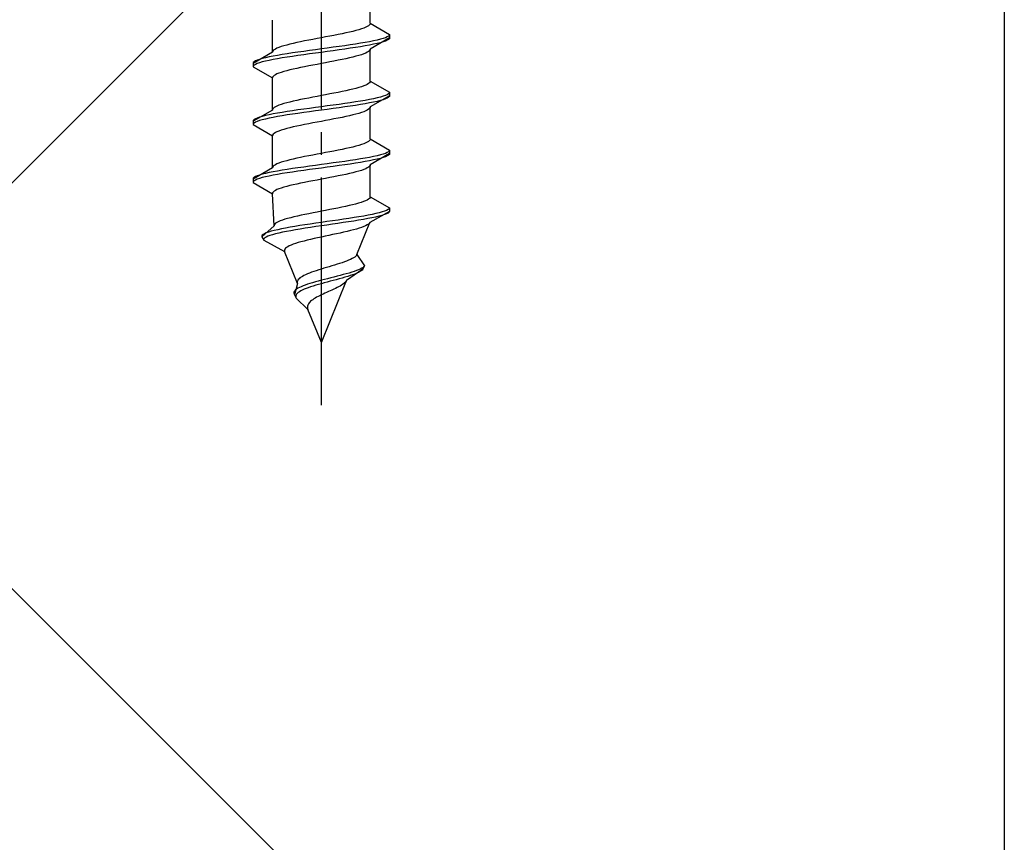
# Model space of a CAD drawing. Extents: x 0 to 1750, y 0 to 2615.
# Drawn here: x 278 to 322, y 586 to 623 of the extents above; entities that cross this region are included whole.
import ezdxf

# ---------------------------------------------------------------- set-up
doc = ezdxf.new("R2010")
doc.units = 0
doc.linetypes.add('YCENTER_1', pattern=[13, 10, -1, 1, -1])
doc.linetypes.add('YHIDDEN_1', pattern=[4, 3, -1])
for name, color, linetype, lineweight in [('YKK_13', 4, 'CONTINUOUS', 30), ('YSS_K', 3, 'CONTINUOUS', 13), ('YSS_KE', 3, 'CONTINUOUS', 30)]:
    doc.layers.add(name, color=color, linetype=linetype, lineweight=lineweight)

msp = doc.modelspace()

# ---------------------------------------------------------------- linework, layer by layer
at = {"layer": 'YKK_13', "linetype": 'YCENTER_1'}
msp.add_line((291.5, 605.649), (291.5, 674.048), dxfattribs=at)
at = {"layer": 'YKK_13', "linetype": 'YHIDDEN_1'}
for p, q in [((293.65, 622.425), (293.65, 623.833)), ((289.35, 621.155), (289.35, 622.563)), ((293.642, 622.39), (293.617, 622.354)), ((293.65, 622.425), (293.642, 622.39)), ((293.65, 622.425), (294.5, 621.934)), ((292.409, 621.966), (292.235, 621.931)), ((292.575, 622.002), (292.409, 621.966)), ((292.733, 622.037), (292.575, 622.002)), ((292.882, 622.072), (292.733, 622.037)), ((293.02, 622.107), (292.882, 622.072)), ((293.147, 622.143), (293.02, 622.107)), ((293.261, 622.178), (293.147, 622.143)), ((293.362, 622.213), (293.261, 622.178)), ((293.449, 622.249), (293.362, 622.213)), ((293.52, 622.284), (293.449, 622.249)), ((293.577, 622.319), (293.52, 622.284)), ((293.617, 622.354), (293.577, 622.319)), ((290.118, 621.508), (289.98, 621.472)), ((290.267, 621.543), (290.118, 621.508)), ((290.425, 621.578), (290.267, 621.543)), ((290.591, 621.614), (290.425, 621.578)), ((290.765, 621.649), (290.591, 621.614)), ((290.944, 621.684), (290.765, 621.649)), ((291.127, 621.719), (290.944, 621.684)), ((291.313, 621.755), (291.127, 621.719)), ((291.5, 621.79), (291.313, 621.755)), ((291.687, 621.825), (291.5, 621.79)), ((291.873, 621.861), (291.687, 621.825)), ((292.056, 621.896), (291.873, 621.861)), ((292.235, 621.931), (292.056, 621.896)), ((293, 621.511), (292.768, 621.476)), ((293.221, 621.546), (293, 621.511)), ((293.428, 621.581), (293.221, 621.546)), ((293.621, 621.617), (293.428, 621.581)), ((293.798, 621.652), (293.621, 621.617)), ((294.5, 621.784), (293.65, 621.293)), ((293.957, 621.687), (293.798, 621.652)), ((293.957, 621.537), (293.798, 621.502)), ((294.098, 621.723), (293.957, 621.687)), ((294.098, 621.573), (293.957, 621.537)), ((294.219, 621.758), (294.098, 621.723)), ((294.219, 621.608), (294.098, 621.573)), ((294.319, 621.793), (294.219, 621.758)), ((294.319, 621.643), (294.219, 621.608)), ((294.398, 621.828), (294.319, 621.793)), ((294.398, 621.678), (294.319, 621.643)), ((294.454, 621.864), (294.398, 621.828)), ((294.454, 621.714), (294.398, 621.678)), ((294.489, 621.899), (294.454, 621.864)), ((294.489, 621.749), (294.454, 621.714)), ((294.5, 621.934), (294.489, 621.899)), ((294.5, 621.784), (294.489, 621.749)), ((294.5, 621.934), (294.5, 621.784)), ((289.35, 621.155), (288.5, 620.664)), ((289.358, 621.19), (289.35, 621.155)), ((289.383, 621.226), (289.358, 621.19)), ((289.423, 621.261), (289.383, 621.226)), ((289.48, 621.296), (289.423, 621.261)), ((289.551, 621.331), (289.48, 621.296)), ((289.638, 621.367), (289.551, 621.331)), ((289.739, 621.402), (289.638, 621.367)), ((289.853, 621.437), (289.739, 621.402)), ((290, 621.088), (289.779, 621.052)), ((289.98, 621.472), (289.853, 621.437)), ((290.232, 621.123), (290, 621.088)), ((290.474, 621.158), (290.232, 621.123)), ((290.724, 621.193), (290.474, 621.158)), ((290.979, 621.229), (290.724, 621.193)), ((290.979, 621.079), (290.724, 621.043)), ((291.239, 621.264), (290.979, 621.229)), ((291.239, 621.114), (290.979, 621.079)), ((291.5, 621.299), (291.239, 621.264)), ((291.5, 621.149), (291.239, 621.114)), ((291.761, 621.334), (291.5, 621.299)), ((291.761, 621.184), (291.5, 621.149)), ((292.021, 621.37), (291.761, 621.334)), ((292.021, 621.22), (291.761, 621.184)), ((292.276, 621.405), (292.021, 621.37)), ((292.276, 621.255), (292.021, 621.22)), ((292.526, 621.44), (292.276, 621.405)), ((292.526, 621.29), (292.276, 621.255)), ((292.768, 621.476), (292.526, 621.44)), ((292.768, 621.326), (292.526, 621.29)), ((293, 621.361), (292.768, 621.326)), ((293.221, 621.396), (293, 621.361)), ((293.428, 621.431), (293.221, 621.396)), ((293.362, 621.082), (293.261, 621.047)), ((293.449, 621.117), (293.362, 621.082)), ((293.621, 621.467), (293.428, 621.431)), ((293.52, 621.152), (293.449, 621.117)), ((293.577, 621.188), (293.52, 621.152)), ((293.617, 621.223), (293.577, 621.188)), ((293.642, 621.258), (293.617, 621.223)), ((293.798, 621.502), (293.621, 621.467)), ((293.65, 621.293), (293.642, 621.258)), ((293.65, 619.885), (293.65, 621.293)), ((288.511, 620.699), (288.5, 620.664)), ((288.5, 620.664), (288.5, 620.514)), ((288.546, 620.735), (288.511, 620.699)), ((288.602, 620.77), (288.546, 620.735)), ((288.681, 620.805), (288.602, 620.77)), ((288.681, 620.655), (288.602, 620.62)), ((288.781, 620.841), (288.681, 620.805)), ((288.781, 620.691), (288.681, 620.655)), ((288.902, 620.876), (288.781, 620.841)), ((288.902, 620.726), (288.781, 620.691)), ((289.043, 620.911), (288.902, 620.876)), ((289.043, 620.761), (288.902, 620.726)), ((289.202, 620.946), (289.043, 620.911)), ((289.202, 620.796), (289.043, 620.761)), ((289.379, 620.982), (289.202, 620.946)), ((289.379, 620.832), (289.202, 620.796)), ((289.572, 621.017), (289.379, 620.982)), ((289.572, 620.867), (289.379, 620.832)), ((289.779, 621.052), (289.572, 621.017)), ((289.779, 620.902), (289.572, 620.867)), ((290, 620.938), (289.779, 620.902)), ((290.232, 620.973), (290, 620.938)), ((290.474, 621.008), (290.232, 620.973)), ((290.724, 621.043), (290.474, 621.008)), ((291.5, 620.658), (291.313, 620.623)), ((291.687, 620.694), (291.5, 620.658)), ((291.873, 620.729), (291.687, 620.694)), ((292.056, 620.764), (291.873, 620.729)), ((292.235, 620.8), (292.056, 620.764)), ((292.409, 620.835), (292.235, 620.8)), ((292.575, 620.87), (292.409, 620.835)), ((292.733, 620.905), (292.575, 620.87)), ((292.882, 620.941), (292.733, 620.905)), ((293.02, 620.976), (292.882, 620.941)), ((293.147, 621.011), (293.02, 620.976)), ((293.261, 621.047), (293.147, 621.011)), ((288.511, 620.549), (288.5, 620.514)), ((288.5, 620.514), (289.35, 620.023)), ((288.546, 620.585), (288.511, 620.549)), ((288.602, 620.62), (288.546, 620.585)), ((289.638, 620.235), (289.551, 620.2)), ((289.739, 620.27), (289.638, 620.235)), ((289.853, 620.306), (289.739, 620.27)), ((289.98, 620.341), (289.853, 620.306)), ((290.118, 620.376), (289.98, 620.341)), ((290.267, 620.412), (290.118, 620.376)), ((290.425, 620.447), (290.267, 620.412)), ((290.591, 620.482), (290.425, 620.447)), ((290.765, 620.517), (290.591, 620.482)), ((290.944, 620.553), (290.765, 620.517)), ((291.127, 620.588), (290.944, 620.553)), ((291.313, 620.623), (291.127, 620.588)), ((289.358, 620.059), (289.35, 620.023)), ((289.35, 618.615), (289.35, 620.023)), ((289.383, 620.094), (289.358, 620.059)), ((289.423, 620.129), (289.383, 620.094)), ((289.48, 620.165), (289.423, 620.129)), ((289.551, 620.2), (289.48, 620.165)), ((293.577, 619.779), (293.52, 619.744)), ((293.617, 619.814), (293.577, 619.779)), ((293.642, 619.85), (293.617, 619.814)), ((293.65, 619.885), (293.642, 619.85)), ((293.65, 619.885), (294.5, 619.394)), ((292.056, 619.356), (291.873, 619.321)), ((292.235, 619.391), (292.056, 619.356)), ((292.409, 619.426), (292.235, 619.391)), ((292.575, 619.462), (292.409, 619.426)), ((292.733, 619.497), (292.575, 619.462)), ((292.882, 619.532), (292.733, 619.497)), ((293.02, 619.567), (292.882, 619.532)), ((293.147, 619.603), (293.02, 619.567)), ((293.261, 619.638), (293.147, 619.603)), ((293.362, 619.673), (293.261, 619.638)), ((293.449, 619.709), (293.362, 619.673)), ((293.52, 619.744), (293.449, 619.709)), ((294.489, 619.359), (294.454, 619.324)), ((294.5, 619.394), (294.489, 619.359)), ((294.5, 619.394), (294.5, 619.244)), ((289.98, 618.932), (289.853, 618.897)), ((290.118, 618.968), (289.98, 618.932)), ((290.267, 619.003), (290.118, 618.968)), ((290.425, 619.038), (290.267, 619.003)), ((290.591, 619.074), (290.425, 619.038)), ((290.765, 619.109), (290.591, 619.074)), ((290.944, 619.144), (290.765, 619.109)), ((291.127, 619.179), (290.944, 619.144)), ((291.313, 619.215), (291.127, 619.179)), ((291.5, 619.25), (291.313, 619.215)), ((291.687, 619.285), (291.5, 619.25)), ((291.873, 619.321), (291.687, 619.285)), ((292.768, 618.936), (292.526, 618.9)), ((293, 618.971), (292.768, 618.936)), ((293.221, 619.006), (293, 618.971)), ((293.428, 619.041), (293.221, 619.006)), ((293.621, 619.077), (293.428, 619.041)), ((293.621, 618.927), (293.428, 618.891)), ((293.798, 619.112), (293.621, 619.077)), ((293.798, 618.962), (293.621, 618.927)), ((294.5, 619.244), (293.65, 618.753)), ((293.957, 619.147), (293.798, 619.112)), ((293.957, 618.997), (293.798, 618.962)), ((294.098, 619.183), (293.957, 619.147)), ((294.098, 619.033), (293.957, 618.997)), ((294.219, 619.218), (294.098, 619.183)), ((294.219, 619.068), (294.098, 619.033)), ((294.319, 619.253), (294.219, 619.218)), ((294.319, 619.103), (294.219, 619.068)), ((294.398, 619.288), (294.319, 619.253)), ((294.398, 619.138), (294.319, 619.103)), ((294.454, 619.324), (294.398, 619.288)), ((294.454, 619.174), (294.398, 619.138)), ((294.489, 619.209), (294.454, 619.174)), ((294.5, 619.244), (294.489, 619.209)), ((289.35, 618.615), (288.5, 618.124)), ((289.358, 618.65), (289.35, 618.615)), ((289.383, 618.686), (289.358, 618.65)), ((289.572, 618.477), (289.379, 618.442)), ((289.423, 618.721), (289.383, 618.686)), ((289.48, 618.756), (289.423, 618.721)), ((289.551, 618.791), (289.48, 618.756)), ((289.638, 618.827), (289.551, 618.791)), ((289.779, 618.512), (289.572, 618.477)), ((289.739, 618.862), (289.638, 618.827)), ((289.853, 618.897), (289.739, 618.862)), ((290, 618.548), (289.779, 618.512)), ((290.232, 618.583), (290, 618.548)), ((290.474, 618.618), (290.232, 618.583)), ((290.724, 618.653), (290.474, 618.618)), ((290.724, 618.503), (290.474, 618.468)), ((290.979, 618.689), (290.724, 618.653)), ((290.979, 618.539), (290.724, 618.503)), ((291.239, 618.724), (290.979, 618.689)), ((291.239, 618.574), (290.979, 618.539)), ((291.5, 618.759), (291.239, 618.724)), ((291.5, 618.609), (291.239, 618.574)), ((291.761, 618.794), (291.5, 618.759)), ((291.761, 618.644), (291.5, 618.609)), ((292.021, 618.83), (291.761, 618.794)), ((292.021, 618.68), (291.761, 618.644)), ((292.276, 618.865), (292.021, 618.83)), ((292.276, 618.715), (292.021, 618.68)), ((292.526, 618.9), (292.276, 618.865)), ((292.526, 618.75), (292.276, 618.715)), ((292.768, 618.786), (292.526, 618.75)), ((293, 618.821), (292.768, 618.786)), ((293.221, 618.856), (293, 618.821)), ((293.261, 618.507), (293.147, 618.471)), ((293.428, 618.891), (293.221, 618.856)), ((293.362, 618.542), (293.261, 618.507)), ((293.449, 618.577), (293.362, 618.542)), ((293.52, 618.612), (293.449, 618.577)), ((293.577, 618.648), (293.52, 618.612)), ((293.617, 618.683), (293.577, 618.648)), ((293.642, 618.718), (293.617, 618.683)), ((293.65, 618.753), (293.642, 618.718)), ((293.65, 617.345), (293.65, 618.753)), ((288.511, 618.159), (288.5, 618.124)), ((288.5, 618.124), (288.5, 617.974)), ((288.546, 618.195), (288.511, 618.159)), ((288.546, 618.045), (288.511, 618.009)), ((288.602, 618.23), (288.546, 618.195)), ((288.602, 618.08), (288.546, 618.045)), ((288.681, 618.265), (288.602, 618.23)), ((288.681, 618.115), (288.602, 618.08)), ((288.781, 618.301), (288.681, 618.265)), ((288.781, 618.151), (288.681, 618.115)), ((288.902, 618.336), (288.781, 618.301)), ((288.902, 618.186), (288.781, 618.151)), ((289.043, 618.371), (288.902, 618.336)), ((289.043, 618.221), (288.902, 618.186)), ((289.202, 618.406), (289.043, 618.371)), ((289.202, 618.256), (289.043, 618.221)), ((289.379, 618.442), (289.202, 618.406)), ((289.379, 618.292), (289.202, 618.256)), ((289.572, 618.327), (289.379, 618.292)), ((289.779, 618.362), (289.572, 618.327)), ((290, 618.398), (289.779, 618.362)), ((290.232, 618.433), (290, 618.398)), ((290.474, 618.468), (290.232, 618.433)), ((291.127, 618.048), (290.944, 618.013)), ((291.313, 618.083), (291.127, 618.048)), ((291.5, 618.118), (291.313, 618.083)), ((291.687, 618.154), (291.5, 618.118)), ((291.873, 618.189), (291.687, 618.154)), ((292.056, 618.224), (291.873, 618.189)), ((292.235, 618.26), (292.056, 618.224)), ((292.409, 618.295), (292.235, 618.26)), ((292.575, 618.33), (292.409, 618.295)), ((292.733, 618.365), (292.575, 618.33)), ((292.882, 618.401), (292.733, 618.365)), ((293.02, 618.436), (292.882, 618.401)), ((293.147, 618.471), (293.02, 618.436)), ((288.511, 618.009), (288.5, 617.974)), ((288.5, 617.974), (289.35, 617.483)), ((289.48, 617.625), (289.423, 617.589)), ((289.551, 617.66), (289.48, 617.625)), ((289.638, 617.695), (289.551, 617.66)), ((289.739, 617.73), (289.638, 617.695)), ((289.853, 617.766), (289.739, 617.73)), ((289.98, 617.801), (289.853, 617.766)), ((290.118, 617.836), (289.98, 617.801)), ((290.267, 617.872), (290.118, 617.836)), ((290.425, 617.907), (290.267, 617.872)), ((290.591, 617.942), (290.425, 617.907)), ((290.765, 617.977), (290.591, 617.942)), ((290.944, 618.013), (290.765, 617.977)), ((289.358, 617.519), (289.35, 617.483)), ((289.35, 616.075), (289.35, 617.483)), ((289.383, 617.554), (289.358, 617.519)), ((289.423, 617.589), (289.383, 617.554)), ((293.52, 617.204), (293.449, 617.169)), ((293.577, 617.239), (293.52, 617.204)), ((293.617, 617.274), (293.577, 617.239)), ((293.642, 617.31), (293.617, 617.274)), ((293.65, 617.345), (293.642, 617.31)), ((293.65, 617.345), (294.5, 616.854)), ((291.687, 616.745), (291.5, 616.71)), ((291.873, 616.781), (291.687, 616.745)), ((292.056, 616.816), (291.873, 616.781)), ((292.235, 616.851), (292.056, 616.816)), ((292.409, 616.886), (292.235, 616.851)), ((292.575, 616.922), (292.409, 616.886)), ((292.733, 616.957), (292.575, 616.922)), ((292.882, 616.992), (292.733, 616.957)), ((293.02, 617.027), (292.882, 616.992)), ((293.147, 617.063), (293.02, 617.027)), ((293.261, 617.098), (293.147, 617.063)), ((293.362, 617.133), (293.261, 617.098)), ((293.449, 617.169), (293.362, 617.133)), ((294.398, 616.748), (294.319, 616.713)), ((294.454, 616.784), (294.398, 616.748)), ((294.489, 616.819), (294.454, 616.784)), ((294.5, 616.854), (294.489, 616.819)), ((294.5, 616.854), (294.5, 616.704)), ((289.739, 616.322), (289.638, 616.287)), ((289.853, 616.357), (289.739, 616.322)), ((289.98, 616.392), (289.853, 616.357)), ((290.118, 616.428), (289.98, 616.392)), ((290.267, 616.463), (290.118, 616.428)), ((290.425, 616.498), (290.267, 616.463)), ((290.591, 616.534), (290.425, 616.498)), ((290.765, 616.569), (290.591, 616.534)), ((290.944, 616.604), (290.765, 616.569)), ((291.127, 616.639), (290.944, 616.604)), ((291.313, 616.675), (291.127, 616.639)), ((291.5, 616.71), (291.313, 616.675)), ((292.276, 616.325), (292.021, 616.29)), ((292.526, 616.36), (292.276, 616.325)), ((292.768, 616.396), (292.526, 616.36)), ((293, 616.431), (292.768, 616.396)), ((293.221, 616.466), (293, 616.431)), ((293.221, 616.316), (293, 616.281)), ((293.428, 616.501), (293.221, 616.466)), ((293.428, 616.351), (293.221, 616.316)), ((293.621, 616.537), (293.428, 616.501)), ((293.621, 616.387), (293.428, 616.351)), ((293.798, 616.572), (293.621, 616.537)), ((293.798, 616.422), (293.621, 616.387)), ((294.5, 616.704), (293.65, 616.213)), ((293.957, 616.607), (293.798, 616.572)), ((293.957, 616.457), (293.798, 616.422)), ((294.098, 616.643), (293.957, 616.607)), ((294.098, 616.493), (293.957, 616.457)), ((294.219, 616.678), (294.098, 616.643)), ((294.219, 616.528), (294.098, 616.493)), ((294.319, 616.713), (294.219, 616.678)), ((294.319, 616.563), (294.219, 616.528)), ((294.398, 616.598), (294.319, 616.563)), ((294.454, 616.634), (294.398, 616.598)), ((294.489, 616.669), (294.454, 616.634)), ((294.5, 616.704), (294.489, 616.669)), ((289.35, 616.075), (288.5, 615.584)), ((289.379, 615.902), (289.202, 615.866)), ((289.358, 616.11), (289.35, 616.075)), ((289.383, 616.146), (289.358, 616.11)), ((289.572, 615.937), (289.379, 615.902)), ((289.423, 616.181), (289.383, 616.146)), ((289.48, 616.216), (289.423, 616.181)), ((289.551, 616.251), (289.48, 616.216)), ((289.638, 616.287), (289.551, 616.251)), ((289.779, 615.972), (289.572, 615.937)), ((290, 616.008), (289.779, 615.972)), ((290.232, 616.043), (290, 616.008)), ((290.232, 615.893), (290, 615.858)), ((290.474, 616.078), (290.232, 616.043)), ((290.474, 615.928), (290.232, 615.893)), ((290.724, 616.113), (290.474, 616.078)), ((290.724, 615.963), (290.474, 615.928)), ((290.979, 616.149), (290.724, 616.113)), ((290.979, 615.999), (290.724, 615.963)), ((291.239, 616.184), (290.979, 616.149)), ((291.239, 616.034), (290.979, 615.999)), ((291.5, 616.219), (291.239, 616.184)), ((291.5, 616.069), (291.239, 616.034)), ((291.761, 616.254), (291.5, 616.219)), ((291.761, 616.104), (291.5, 616.069)), ((292.021, 616.29), (291.761, 616.254)), ((292.021, 616.14), (291.761, 616.104)), ((292.276, 616.175), (292.021, 616.14)), ((292.526, 616.21), (292.276, 616.175)), ((292.768, 616.246), (292.526, 616.21)), ((293, 616.281), (292.768, 616.246)), ((293.02, 615.896), (292.882, 615.861)), ((293.147, 615.931), (293.02, 615.896)), ((293.261, 615.967), (293.147, 615.931)), ((293.362, 616.002), (293.261, 615.967)), ((293.449, 616.037), (293.362, 616.002)), ((293.52, 616.072), (293.449, 616.037)), ((293.577, 616.108), (293.52, 616.072)), ((293.617, 616.143), (293.577, 616.108)), ((293.642, 616.178), (293.617, 616.143)), ((293.65, 616.213), (293.642, 616.178)), ((293.65, 614.805), (293.65, 616.213)), ((288.511, 615.619), (288.5, 615.584)), ((288.5, 615.584), (288.5, 615.434)), ((288.511, 615.469), (288.5, 615.434)), ((288.546, 615.655), (288.511, 615.619)), ((288.546, 615.505), (288.511, 615.469)), ((288.602, 615.69), (288.546, 615.655)), ((288.602, 615.54), (288.546, 615.505)), ((288.681, 615.725), (288.602, 615.69)), ((288.681, 615.575), (288.602, 615.54)), ((288.781, 615.761), (288.681, 615.725)), ((288.781, 615.611), (288.681, 615.575)), ((288.902, 615.796), (288.781, 615.761)), ((288.902, 615.646), (288.781, 615.611)), ((289.043, 615.831), (288.902, 615.796)), ((289.043, 615.681), (288.902, 615.646)), ((289.202, 615.866), (289.043, 615.831)), ((289.202, 615.716), (289.043, 615.681)), ((289.379, 615.752), (289.202, 615.716)), ((289.572, 615.787), (289.379, 615.752)), ((289.779, 615.822), (289.572, 615.787)), ((290, 615.858), (289.779, 615.822)), ((290.944, 615.473), (290.765, 615.437)), ((291.127, 615.508), (290.944, 615.473)), ((291.313, 615.543), (291.127, 615.508)), ((291.5, 615.578), (291.313, 615.543)), ((291.687, 615.614), (291.5, 615.578)), ((291.873, 615.649), (291.687, 615.614)), ((292.056, 615.684), (291.873, 615.649)), ((292.235, 615.72), (292.056, 615.684)), ((292.409, 615.755), (292.235, 615.72)), ((292.575, 615.79), (292.409, 615.755)), ((292.733, 615.825), (292.575, 615.79)), ((292.882, 615.861), (292.733, 615.825)), ((288.5, 615.434), (289.35, 614.943)), ((289.423, 615.049), (289.383, 615.014)), ((289.48, 615.085), (289.423, 615.049)), ((289.551, 615.12), (289.48, 615.085)), ((289.638, 615.155), (289.551, 615.12)), ((289.739, 615.19), (289.638, 615.155)), ((289.853, 615.226), (289.739, 615.19)), ((289.98, 615.261), (289.853, 615.226)), ((290.118, 615.296), (289.98, 615.261)), ((290.267, 615.332), (290.118, 615.296)), ((290.425, 615.367), (290.267, 615.332)), ((290.591, 615.402), (290.425, 615.367)), ((290.765, 615.437), (290.591, 615.402)), ((289.358, 614.979), (289.35, 614.943)), ((289.427, 613.535), (289.35, 614.943)), ((289.383, 615.014), (289.358, 614.979)), ((293.351, 614.593), (293.249, 614.558)), ((293.439, 614.629), (293.351, 614.593)), ((293.512, 614.664), (293.439, 614.629)), ((293.571, 614.699), (293.512, 614.664)), ((293.613, 614.734), (293.571, 614.699)), ((293.64, 614.77), (293.613, 614.734)), ((293.65, 614.805), (293.64, 614.77)), ((293.65, 614.805), (294.5, 614.314)), ((291.5, 614.17), (291.316, 614.135)), ((291.684, 614.205), (291.5, 614.17)), ((291.867, 614.241), (291.684, 614.205)), ((292.048, 614.276), (291.867, 614.241)), ((292.225, 614.311), (292.048, 614.276)), ((292.397, 614.346), (292.225, 614.311)), ((292.562, 614.382), (292.397, 614.346)), ((292.72, 614.417), (292.562, 614.382)), ((292.868, 614.452), (292.72, 614.417)), ((293.007, 614.487), (292.868, 614.452)), ((293.134, 614.523), (293.007, 614.487)), ((293.249, 614.558), (293.134, 614.523)), ((294.5, 614.164), (293.629, 613.673)), ((294.279, 614.173), (294.171, 614.138)), ((294.367, 614.208), (294.279, 614.173)), ((294.433, 614.244), (294.367, 614.208)), ((294.478, 614.279), (294.433, 614.244)), ((294.5, 614.164), (294.476, 614.129)), ((294.5, 614.314), (294.478, 614.279)), ((294.5, 614.314), (294.5, 614.164)), ((289.693, 613.747), (289.611, 613.711)), ((289.789, 613.782), (289.693, 613.747)), ((289.899, 613.817), (289.789, 613.782)), ((290.02, 613.852), (289.899, 613.817)), ((290.154, 613.888), (290.02, 613.852)), ((290.297, 613.923), (290.154, 613.888)), ((290.451, 613.958), (290.297, 613.923)), ((290.612, 613.994), (290.451, 613.958)), ((290.781, 614.029), (290.612, 613.994)), ((290.955, 614.064), (290.781, 614.029)), ((291.134, 614.099), (290.955, 614.064)), ((291.316, 614.135), (291.134, 614.099)), ((291.991, 613.75), (291.746, 613.714)), ((292.235, 613.785), (291.991, 613.75)), ((292.475, 613.82), (292.235, 613.785)), ((292.709, 613.856), (292.475, 613.82)), ((292.922, 613.741), (292.696, 613.706)), ((292.936, 613.891), (292.709, 613.856)), ((293.139, 613.776), (292.922, 613.741)), ((293.153, 613.926), (292.936, 613.891)), ((293.345, 613.811), (293.139, 613.776)), ((293.36, 613.961), (293.153, 613.926)), ((293.539, 613.847), (293.345, 613.811)), ((293.553, 613.997), (293.36, 613.961)), ((293.718, 613.882), (293.539, 613.847)), ((293.733, 614.032), (293.553, 613.997)), ((293.883, 613.917), (293.718, 613.882)), ((293.896, 614.067), (293.733, 614.032)), ((294.03, 613.953), (293.883, 613.917)), ((294.043, 614.103), (293.896, 614.067)), ((294.16, 613.988), (294.03, 613.953)), ((294.171, 614.138), (294.043, 614.103)), ((294.27, 614.023), (294.16, 613.988)), ((294.36, 614.058), (294.27, 614.023)), ((294.429, 614.094), (294.36, 614.058)), ((294.476, 614.129), (294.429, 614.094)), ((289.427, 613.535), (288.884, 613.044)), ((289.296, 613.291), (289.179, 613.256)), ((289.431, 613.326), (289.296, 613.291)), ((289.433, 613.57), (289.427, 613.535)), ((289.582, 613.362), (289.431, 613.326)), ((289.454, 613.606), (289.433, 613.57)), ((289.491, 613.641), (289.454, 613.606)), ((289.544, 613.676), (289.491, 613.641)), ((289.611, 613.711), (289.544, 613.676)), ((289.75, 613.397), (289.582, 613.362)), ((289.932, 613.432), (289.75, 613.397)), ((290.128, 613.468), (289.932, 613.432)), ((290.156, 613.318), (289.966, 613.282)), ((290.336, 613.503), (290.128, 613.468)), ((290.359, 613.353), (290.156, 613.318)), ((290.554, 613.538), (290.336, 613.503)), ((290.572, 613.388), (290.359, 613.353)), ((290.781, 613.573), (290.554, 613.538)), ((290.794, 613.423), (290.572, 613.388)), ((291.016, 613.609), (290.781, 613.573)), ((291.024, 613.459), (290.794, 613.423)), ((291.256, 613.644), (291.016, 613.609)), ((291.26, 613.494), (291.024, 613.459)), ((291.5, 613.679), (291.256, 613.644)), ((291.5, 613.529), (291.26, 613.494)), ((291.746, 613.714), (291.5, 613.679)), ((291.742, 613.564), (291.5, 613.529)), ((291.985, 613.6), (291.742, 613.564)), ((292.226, 613.635), (291.985, 613.6)), ((292.464, 613.67), (292.226, 613.635)), ((292.696, 613.706), (292.464, 613.67)), ((292.631, 613.285), (292.479, 613.25)), ((292.777, 613.321), (292.631, 613.285)), ((292.915, 613.356), (292.777, 613.321)), ((293.044, 613.391), (292.915, 613.356)), ((293.162, 613.427), (293.044, 613.391)), ((293.06, 612.265), (293.629, 613.673)), ((293.27, 613.462), (293.162, 613.427)), ((293.365, 613.497), (293.27, 613.462)), ((293.447, 613.532), (293.365, 613.497)), ((293.515, 613.568), (293.447, 613.532)), ((293.569, 613.603), (293.515, 613.568)), ((293.607, 613.638), (293.569, 613.603)), ((293.629, 613.673), (293.607, 613.638)), ((288.903, 613.115), (288.883, 613.079)), ((288.883, 613.079), (288.884, 613.044)), ((288.884, 613.044), (288.968, 612.894)), ((288.942, 613.15), (288.903, 613.115)), ((289.001, 613.185), (288.942, 613.15)), ((288.981, 612.965), (288.965, 612.929)), ((288.965, 612.929), (288.968, 612.894)), ((288.968, 612.894), (289.884, 612.403)), ((289.017, 613), (288.981, 612.965)), ((289.081, 613.221), (289.001, 613.185)), ((289.072, 613.035), (289.017, 613)), ((289.147, 613.071), (289.072, 613.035)), ((289.179, 613.256), (289.081, 613.221)), ((289.24, 613.106), (289.147, 613.071)), ((289.352, 613.141), (289.24, 613.106)), ((289.481, 613.176), (289.352, 613.141)), ((289.627, 613.212), (289.481, 613.176)), ((289.789, 613.247), (289.627, 613.212)), ((289.966, 613.282), (289.789, 613.247)), ((290.739, 612.862), (290.606, 612.827)), ((290.879, 612.897), (290.739, 612.862)), ((291.026, 612.933), (290.879, 612.897)), ((291.18, 612.968), (291.026, 612.933)), ((291.338, 613.003), (291.18, 612.968)), ((291.5, 613.038), (291.338, 613.003)), ((291.664, 613.074), (291.5, 613.038)), ((291.83, 613.109), (291.664, 613.074)), ((291.996, 613.144), (291.83, 613.109)), ((292.16, 613.18), (291.996, 613.144)), ((292.322, 613.215), (292.16, 613.18)), ((292.479, 613.25), (292.322, 613.215)), ((289.88, 612.474), (289.876, 612.439)), ((289.876, 612.439), (289.884, 612.403)), ((289.898, 612.509), (289.88, 612.474)), ((289.928, 612.545), (289.898, 612.509)), ((289.971, 612.58), (289.928, 612.545)), ((290.026, 612.615), (289.971, 612.58)), ((290.094, 612.65), (290.026, 612.615)), ((290.175, 612.686), (290.094, 612.65)), ((290.267, 612.721), (290.175, 612.686)), ((290.37, 612.756), (290.267, 612.721)), ((290.483, 612.792), (290.37, 612.756)), ((290.606, 612.827), (290.483, 612.792)), ((290.453, 610.995), (289.884, 612.403)), ((292.696, 612.018), (292.608, 611.983)), ((292.777, 612.053), (292.696, 612.018)), ((292.849, 612.089), (292.777, 612.053)), ((292.912, 612.124), (292.849, 612.089)), ((292.966, 612.159), (292.912, 612.124)), ((293.008, 612.194), (292.966, 612.159)), ((293.04, 612.23), (293.008, 612.194)), ((293.06, 612.265), (293.04, 612.23)), ((293.06, 612.265), (293.4, 611.774)), ((291.279, 611.559), (291.174, 611.524)), ((291.388, 611.595), (291.279, 611.559)), ((291.5, 611.63), (291.388, 611.595)), ((291.615, 611.665), (291.5, 611.63)), ((291.731, 611.701), (291.615, 611.665)), ((291.848, 611.736), (291.731, 611.701)), ((291.965, 611.771), (291.848, 611.736)), ((292.081, 611.806), (291.965, 611.771)), ((292.195, 611.842), (292.081, 611.806)), ((292.305, 611.877), (292.195, 611.842)), ((292.411, 611.912), (292.305, 611.877)), ((292.512, 611.947), (292.411, 611.912)), ((292.608, 611.983), (292.512, 611.947)), ((293.316, 611.624), (292.603, 611.133)), ((293.042, 611.563), (292.943, 611.527)), ((293.132, 611.598), (293.042, 611.563)), ((293.211, 611.633), (293.132, 611.598)), ((293.278, 611.668), (293.211, 611.633)), ((293.289, 611.589), (293.249, 611.554)), ((293.332, 611.704), (293.278, 611.668)), ((293.316, 611.624), (293.289, 611.589)), ((293.4, 611.774), (293.316, 611.624)), ((293.373, 611.739), (293.332, 611.704)), ((293.4, 611.774), (293.373, 611.739)), ((290.463, 611.136), (290.447, 611.101)), ((290.486, 611.171), (290.463, 611.136)), ((290.519, 611.207), (290.486, 611.171)), ((290.561, 611.242), (290.519, 611.207)), ((290.611, 611.277), (290.561, 611.242)), ((290.669, 611.312), (290.611, 611.277)), ((290.735, 611.348), (290.669, 611.312)), ((290.81, 611.383), (290.735, 611.348)), ((290.891, 611.418), (290.81, 611.383)), ((290.979, 611.454), (290.891, 611.418)), ((291.074, 611.489), (290.979, 611.454)), ((291.174, 611.524), (291.074, 611.489)), ((291.5, 611.139), (291.367, 611.104)), ((291.636, 611.174), (291.5, 611.139)), ((291.5, 608.403), (292.603, 611.133)), ((291.775, 611.21), (291.636, 611.174)), ((291.915, 611.245), (291.775, 611.21)), ((292.026, 611.13), (291.893, 611.095)), ((292.055, 611.28), (291.915, 611.245)), ((292.158, 611.166), (292.026, 611.13)), ((292.194, 611.316), (292.055, 611.28)), ((292.289, 611.201), (292.158, 611.166)), ((292.331, 611.351), (292.194, 611.316)), ((292.416, 611.236), (292.289, 611.201)), ((292.464, 611.386), (292.331, 611.351)), ((292.539, 611.271), (292.416, 611.236)), ((292.594, 611.421), (292.464, 611.386)), ((292.657, 611.307), (292.539, 611.271)), ((292.603, 611.133), (292.585, 611.098)), ((292.717, 611.457), (292.594, 611.421)), ((292.769, 611.342), (292.657, 611.307)), ((292.834, 611.492), (292.717, 611.457)), ((292.873, 611.377), (292.769, 611.342)), ((292.943, 611.527), (292.834, 611.492)), ((292.969, 611.413), (292.873, 611.377)), ((293.055, 611.448), (292.969, 611.413)), ((293.131, 611.483), (293.055, 611.448)), ((293.196, 611.518), (293.131, 611.483)), ((293.249, 611.554), (293.196, 611.518)), ((290.453, 610.995), (290.316, 610.504)), ((290.371, 610.716), (290.337, 610.681)), ((290.416, 610.751), (290.371, 610.716)), ((290.471, 610.786), (290.416, 610.751)), ((290.447, 611.101), (290.441, 611.066)), ((290.441, 611.066), (290.443, 611.03)), ((290.443, 611.03), (290.453, 610.995)), ((290.536, 610.822), (290.471, 610.786)), ((290.611, 610.857), (290.536, 610.822)), ((290.665, 610.707), (290.596, 610.672)), ((290.695, 610.892), (290.611, 610.857)), ((290.744, 610.742), (290.665, 610.707)), ((290.789, 610.928), (290.695, 610.892)), ((290.831, 610.778), (290.744, 610.742)), ((290.89, 610.963), (290.789, 610.928)), ((290.926, 610.813), (290.831, 610.778)), ((291, 610.998), (290.89, 610.963)), ((291.029, 610.848), (290.926, 610.813)), ((291.116, 611.033), (291, 610.998)), ((291.138, 610.883), (291.029, 610.848)), ((291.239, 611.069), (291.116, 611.033)), ((291.254, 610.919), (291.138, 610.883)), ((291.367, 611.104), (291.239, 611.069)), ((291.375, 610.954), (291.254, 610.919)), ((291.5, 610.989), (291.375, 610.954)), ((291.629, 611.024), (291.5, 610.989)), ((291.76, 611.06), (291.629, 611.024)), ((291.893, 611.095), (291.76, 611.06)), ((291.966, 610.71), (291.888, 610.675)), ((292.043, 610.745), (291.966, 610.71)), ((292.117, 610.781), (292.043, 610.745)), ((292.189, 610.816), (292.117, 610.781)), ((292.258, 610.851), (292.189, 610.816)), ((292.322, 610.887), (292.258, 610.851)), ((292.381, 610.922), (292.322, 610.887)), ((292.435, 610.957), (292.381, 610.922)), ((292.483, 610.992), (292.435, 610.957)), ((292.524, 611.028), (292.483, 610.992)), ((292.558, 611.063), (292.524, 611.028)), ((292.585, 611.098), (292.558, 611.063)), ((290.298, 610.61), (290.295, 610.575)), ((290.295, 610.575), (290.3, 610.539)), ((290.312, 610.645), (290.298, 610.61)), ((290.3, 610.539), (290.316, 610.504)), ((290.337, 610.681), (290.312, 610.645)), ((290.316, 610.504), (290.4, 610.354)), ((290.38, 610.46), (290.378, 610.425)), ((290.378, 610.425), (290.385, 610.389)), ((290.392, 610.495), (290.38, 610.46)), ((290.385, 610.389), (290.4, 610.354)), ((290.413, 610.531), (290.392, 610.495)), ((290.4, 610.354), (290.91, 609.863)), ((290.444, 610.566), (290.413, 610.531)), ((290.485, 610.601), (290.444, 610.566)), ((290.536, 610.636), (290.485, 610.601)), ((290.596, 610.672), (290.536, 610.636)), ((291.12, 610.287), (291.072, 610.252)), ((291.172, 610.322), (291.12, 610.287)), ((291.23, 610.357), (291.172, 610.322)), ((291.292, 610.393), (291.23, 610.357)), ((291.358, 610.428), (291.292, 610.393)), ((291.427, 610.463), (291.358, 610.428)), ((291.5, 610.498), (291.427, 610.463)), ((291.575, 610.534), (291.5, 610.498)), ((291.652, 610.569), (291.575, 610.534)), ((291.73, 610.604), (291.652, 610.569)), ((291.809, 610.64), (291.73, 610.604)), ((291.888, 610.675), (291.809, 610.64)), ((290.892, 610.005), (290.889, 609.969)), ((290.889, 609.969), (290.891, 609.934)), ((290.891, 609.934), (290.898, 609.899)), ((290.901, 610.04), (290.892, 610.005)), ((290.898, 609.899), (290.91, 609.863)), ((290.915, 610.075), (290.901, 610.04)), ((291.5, 608.403), (290.91, 609.863)), ((290.935, 610.11), (290.915, 610.075)), ((290.961, 610.146), (290.935, 610.11)), ((290.992, 610.181), (290.961, 610.146)), ((291.029, 610.216), (290.992, 610.181)), ((291.072, 610.252), (291.029, 610.216))]:
    msp.add_line(p, q, dxfattribs=at)
at = {"layer": 'YSS_K'}
for p, q in [((216.5, 659.003), (321.5, 554.003)), ((321.5, 659.003), (216.5, 554.003)), ((321.5, 549.003), (321.5, 659.003))]:
    msp.add_line(p, q, dxfattribs=at)
at = {"layer": 'YSS_KE'}
msp.add_line((321.5, 659.003), (321.5, 554.003), dxfattribs=at)

doc.saveas('drawing.dxf')
